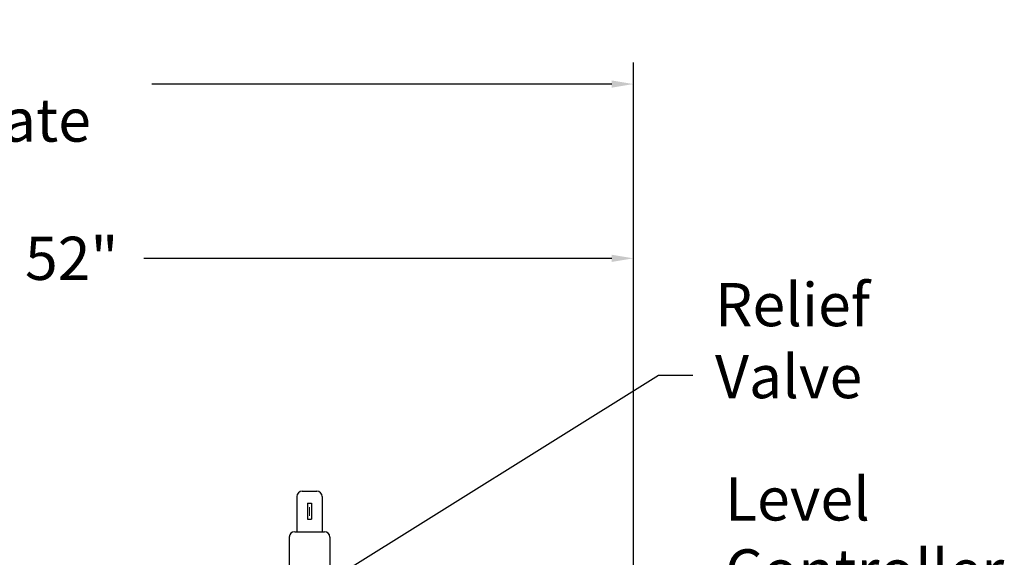
# Model space of a CAD drawing. Extents: x -27 to 205, y -8 to 171.
# Drawn here: x 128 to 174, y 83 to 108 of the extents above; entities that cross this region are included whole.
import ezdxf

# ---------------------------------------------------------------- set-up
doc = ezdxf.new("R2010")
doc.units = 0
doc.header["$LTSCALE"] = 1.5
doc.header["$MEASUREMENT"] = 0
doc.layers.get('Defpoints').update_dxf_attribs({"linetype": 'CONTINUOUS'})
doc.layers.add('1', color=1, linetype='CONTINUOUS')
doc.layers.add('DIM-TEXT', color=3, linetype='CONTINUOUS')
doc.styles.add('TXT', font='txt')
doc.dimstyles.get("Standard").update_dxf_attribs({"dimtxt": 2, "dimasz": 1, "dimexe": 1, "dimexo": 1, "dimgap": 1, "dimtad": 0, "dimtih": 1, "dimtoh": 1, "dimdec": 0, "dimzin": 0, "dimdsep": 46, "dimtxsty": 'Standard', "dimcen": 0.09, "dimclrt": 4, "dimadec": 0, "dimazin": 0, "dimtfac": 1, "dimtdec": 0, "dimtofl": 0, "dimtmove": 0, "dimatfit": 3, "dimfxl": 0, "dimtolj": 1, "dimtzin": 0, "dimarcsym": 0})

# ---------------------------------------------------------------- blocks, each defined once
blk = doc.blocks.new('*D11')
at = {"layer": 'Defpoints', "color": 0}
for p in [(156.82, 96.515), (104.82, 78.343), (156.82, 77.362)]:
    blk.add_point(p, dxfattribs=at)
at = {"layer": 'DIM-TEXT', "color": 0, "lineweight": -2}
for p, q in [((104.82, 79.343), (104.82, 97.515)), ((156.82, 78.362), (156.82, 97.515)), ((105.82, 96.515), (127.486, 96.515)), ((155.82, 96.515), (134.153, 96.515))]:
    blk.add_line(p, q, dxfattribs=at)
at = {"layer": 'DIM-TEXT', "color": 0}
for points in [[(105.82, 96.681), (105.82, 96.348), (104.82, 96.515)], [(155.82, 96.681), (155.82, 96.348), (156.82, 96.515)]]:
    blk.add_solid(points, dxfattribs=at)
at = {"layer": 'DIM-TEXT', "color": 4, "insert": (130.82, 96.515), "char_height": 2, "attachment_point": 5}
blk.add_mtext('\\A1;52"', dxfattribs=at)
blk = doc.blocks.new('*D12')
at = {"layer": 'Defpoints', "color": 0}
for p in [(90.254, 104.587), (156.82, 77.362), (90.254, 74.338)]:
    blk.add_point(p, dxfattribs=at)
at = {"layer": 'DIM-TEXT', "color": 0, "lineweight": -2}
for p, q in [((90.254, 75.338), (90.254, 105.587)), ((156.82, 78.362), (156.82, 105.587)), ((91.254, 104.587), (112.537, 104.587)), ((155.82, 104.587), (134.537, 104.587))]:
    blk.add_line(p, q, dxfattribs=at)
at = {"layer": 'DIM-TEXT', "color": 0}
for points in [[(91.254, 104.754), (91.254, 104.421), (90.254, 104.587)], [(155.82, 104.754), (155.82, 104.421), (156.82, 104.587)]]:
    blk.add_solid(points, dxfattribs=at)
at = {"layer": 'DIM-TEXT', "color": 4, "insert": (123.537, 104.587), "char_height": 2, "attachment_point": 5}
blk.add_mtext('\\A1;70"\\Papproximate', dxfattribs=at)

msp = doc.modelspace()

# ---------------------------------------------------------------- linework, layer by layer
at = {"layer": '1'}
for p, q in [((141.494, 85.729), (142.165, 85.729)), ((141.244, 85.479), (141.244, 83.853)), ((142.415, 85.479), (142.415, 83.853)), ((141.739, 85.178), (141.739, 84.43)), ((141.739, 85.178), (141.92, 85.178)), ((141.92, 85.178), (141.92, 84.43)), ((141.739, 84.43), (141.92, 84.43)), ((140.892, 83.603), (140.892, 80.809)), ((141.142, 83.853), (142.518, 83.853)), ((142.768, 83.603), (142.768, 80.809))]:
    msp.add_line(p, q, dxfattribs=at)
at = {"layer": '1', "const_width": 0.02}
for points in [[(141.821, 85.002), (141.821, 84.584)], [(141.84, 85.002), (141.84, 84.584)]]:
    msp.add_lwpolyline(points, dxfattribs=at)
at = {"layer": '1'}
for centre, start, end in [((141.494, 85.479), 90, 180), ((142.165, 85.479), 0, 90), ((141.142, 83.603), 90, 180), ((142.518, 83.603), 0, 90)]:
    msp.add_arc(centre, 0.25, start, end, dxfattribs=at)

# ---------------------------------------------------------------- texts
at = {"layer": 'DIM-TEXT', "color": 4, "char_height": 2, "width": 12.3543, "attachment_point": 1, "style": 'TXT'}
for s, insert in [('Relief\\PValve', (160.601, 95.37)), ('Level\\PController', (161.065, 86.371))]:
    msp.add_mtext(s, dxfattribs=dict(at, insert=insert))

# ---------------------------------------------------------------- dimensions: what is measured, and where the dimension line sits
at = {"layer": 'DIM-TEXT'}
dim = msp.add_linear_dim(base=(90.254, 104.587), p1=(156.82, 77.362), p2=(90.254, 74.338), text='70"\\Papproximate', dimstyle='Standard', override={"dimpost": '"'}, dxfattribs=at)
dim.commit()
dim.dimension.update_dxf_attribs({"geometry": '*D12', "text_midpoint": (123.537, 104.587)})
dim = msp.add_linear_dim(base=(156.82, 96.515), p1=(104.82, 78.343), p2=(156.82, 77.362), dimstyle='Standard', override={"dimpost": '"'}, dxfattribs=at)
dim.commit()
dim.dimension.update_dxf_attribs({"geometry": '*D11', "text_midpoint": (130.82, 96.515)})

# ---------------------------------------------------------------- leaders
msp.add_leader([(141.815, 81.005), (157.984, 91.098), (159.577, 91.098)], dimstyle='Standard', override={"dimtxt": 1.6, "dimasz": 1.5, "dimgap": 1, "dimdec": 0, "dimpost": '"', "dimclrt": 4, "dimtdec": 0}, dxfattribs=at)

doc.saveas('drawing.dxf')
